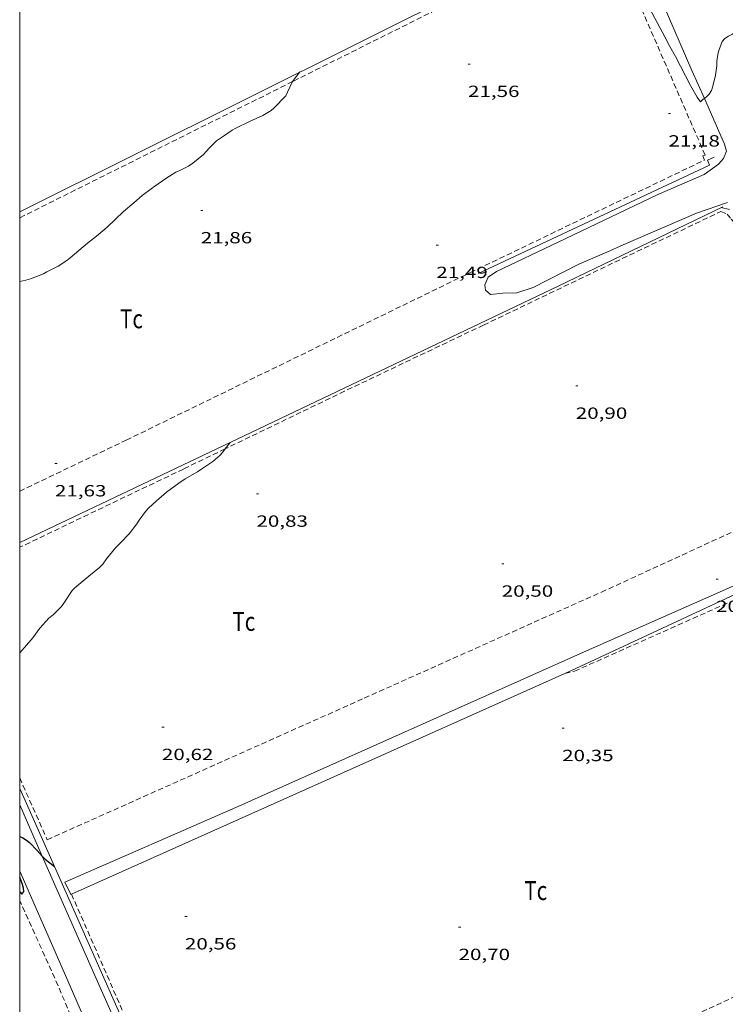
# Model space of a CAD drawing. Units: inches. Extents: x 457000 to 458000, y 4600000 to 4600501.
# Drawn here: x 457000 to 457065, y 4600325 to 4600416 of the extents above; entities that cross this region are included whole.
import ezdxf
from ezdxf.enums import TextEntityAlignment as Align

# ---------------------------------------------------------------- set-up
doc = ezdxf.new("R2010")
doc.units = ezdxf.units.IN
doc.header["$MEASUREMENT"] = 0
doc.linetypes.add('TRAZOS', pattern=[0.75, 0.5, -0.25])
for name, color, linetype, lineweight in [('CAMI i PISTA FORESTAL', 7, 'Continuous', 0), ('CORBA DE NIVELL', 7, 'Continuous', 0), ('CORBA MESTRA', 7, 'Continuous', 0), ('COTA ALTIMETRICA', 7, 'Continuous', 0), ('HIVERNACLE', 7, 'Continuous', 0), ('LIMIT DE PAVIMENT', 7, 'Continuous', 0), ('MARC FULL', 7, 'Continuous', 0), ('MUR', 7, 'Continuous', 0), ('PARCEL-LA DE CONREU', 7, 'Continuous', 0)]:
    doc.layers.add(name, color=color, linetype=linetype, lineweight=lineweight)
doc.styles.add('Style-Arial', font='ARIAL.TTF')

# ---------------------------------------------------------------- blocks, each defined once
blk = doc.blocks.new('COTA')
at = {"color": 0, "linetype": 'ByBlock', "lineweight": -2}
blk.add_line((0, 0), (0.2, 0), dxfattribs=at)

msp = doc.modelspace()

# ---------------------------------------------------------------- linework, layer by layer
at = {"layer": 'CAMI i PISTA FORESTAL', "color": 7, "linetype": 'Continuous', "lineweight": 0}
for points in [[(457063.458, 4600408.706, 21.98), (457062.3, 4600411.309, 22.079), (457057.481, 4600422.491, 22.515), (457052.302, 4600432.825, 22.864)], [(457065.588, 4600399.076, 21.579), (457062.743, 4600398.067, 21.487), (457055.918, 4600395.15, 21.399), (457054.427, 4600394.468, 21.371), (457051.831, 4600393.355, 21.423), (457047.6, 4600391.204, 21.415), (457046.088, 4600390.697, 21.431), (457044.769, 4600390.651, 21.383), (457043.645, 4600390.528, 21.339), (457043.165, 4600390.95, 21.299), (457043.123, 4600391.437, 21.295), (457043.434, 4600392.142, 21.271), (457044.19, 4600392.661, 21.299), (457049.905, 4600395.389, 21.379), (457059.096, 4600399.775, 21.451), (457063.438, 4600401.663, 21.667), (457064.755, 4600402.633, 21.763), (457065.243, 4600403.147, 21.791), (457065.503, 4600403.819, 21.819), (457065.335, 4600404.487, 21.819), (457063.458, 4600408.706, 21.98)], [(457000, 4600343.25, 20.193), (457001.527, 4600339.76, 20.112), (457002.082, 4600338.501, 20.059)], [(457002.082, 4600338.501, 20.059), (457007.079, 4600327.145, 19.576), (457012.682, 4600314.599, 19.196), (457014.665, 4600310.002, 19.128), (457015.65, 4600307.791, 18.996)], [(457011.962, 4600309.825, 18.979), (457011.153, 4600311.562, 19.036), (457007.79, 4600319.278, 19.412), (457004.162, 4600327.653, 19.568), (457000, 4600337.108, 19.893)]]:
    msp.add_polyline3d(points, dxfattribs=at)
at = {"layer": 'CORBA DE NIVELL', "color": 30, "linetype": 'Continuous', "lineweight": 0}
for points, elevation in [([(457055.337, 4600423.002), (457055.731, 4600422.453), (457055.862, 4600422.098), (457056.395, 4600420.99), (457056.91, 4600420.033), (457057.347, 4600419.115), (457057.942, 4600417.901), (457058.397, 4600417.004), (457059.087, 4600415.734), (457059.789, 4600414.418), (457060.261, 4600413.514), (457060.777, 4600412.594), (457061.259, 4600411.709), (457062.161, 4600409.923), (457062.789, 4600408.821), (457063.106, 4600408.387), (457063.326, 4600408.603), (457063.458, 4600408.706)], 22), ([(457063.458, 4600408.706), (457063.683, 4600408.881), (457063.905, 4600409.115), (457064.134, 4600409.458), (457064.253, 4600409.845), (457064.494, 4600410.883), (457064.606, 4600411.739), (457064.611, 4600412.151), (457064.702, 4600412.77), (457064.78, 4600413.076), (457065.112, 4600413.986), (457065.369, 4600414.265), (457065.692, 4600414.484), (457066.057, 4600414.665), (457066.344, 4600414.9)], 22), ([(457000, 4600391.756), (457000.558, 4600391.862), (457001.002, 4600391.994), (457002.204, 4600392.465), (457002.508, 4600392.632), (457003.57, 4600393.183), (457004.361, 4600393.69), (457004.672, 4600393.936), (457005.468, 4600394.63), (457006.287, 4600395.285), (457007.12, 4600395.947), (457008.101, 4600396.776), (457008.843, 4600397.503), (457009.611, 4600398.237), (457010.576, 4600399.046), (457011.367, 4600399.71), (457012.178, 4600400.349), (457012.524, 4600400.571), (457013.542, 4600401.3), (457014.459, 4600401.881), (457014.849, 4600402.031), (457015.647, 4600402.45), (457016.051, 4600402.721), (457017.023, 4600403.505), (457017.319, 4600403.811), (457017.556, 4600404.114), (457018.252, 4600404.772), (457018.805, 4600405.158), (457019.688, 4600405.773), (457020.045, 4600405.958), (457021.314, 4600406.568), (457022.522, 4600407.138), (457023.312, 4600407.603), (457023.566, 4600407.816), (457024.669, 4600408.966), (457024.825, 4600409.284), (457025.266, 4600410.234), (457025.297, 4600410.277)], 22), ([(457065.014, 4600398.593), (457065.795, 4600398.414)], 21), ([(457000, 4600357.339), (457000.433, 4600357.843), (457001.208, 4600358.723), (457001.881, 4600359.632), (457002.699, 4600360.538), (457003.097, 4600360.872), (457003.89, 4600361.626), (457004.161, 4600362.036), (457004.851, 4600363.101), (457005.104, 4600363.371), (457005.484, 4600363.684), (457006.42, 4600364.454), (457007.398, 4600365.243), (457007.711, 4600365.548), (457008.038, 4600366.041), (457008.868, 4600367.056), (457009.324, 4600367.502), (457010.139, 4600368.379), (457010.869, 4600369.289), (457011.071, 4600369.62), (457011.654, 4600370.444), (457011.934, 4600370.751), (457012.643, 4600371.388), (457013.619, 4600372.222), (457014.74, 4600373.07), (457015.35, 4600373.451), (457016.48, 4600374.096), (457016.788, 4600374.313), (457017.9, 4600375.079), (457018.559, 4600375.626), (457018.782, 4600375.907), (457019.039, 4600376.237)], 21), ([(457019.039, 4600376.237), (457019.511, 4600376.843)], 21)]:
    msp.add_lwpolyline(points, dxfattribs=dict(at, elevation=elevation))
at = {"layer": 'CORBA DE NIVELL', "color": 30, "linetype": 'Continuous', "lineweight": 0, "flags": 128}
for points, elevation in [([(457025.297, 4600410.277), (457025.47, 4600410.52), (457025.953, 4600411.172)], 22), ([(457019.511, 4600376.843), (457019.512, 4600376.843)], 21)]:
    msp.add_lwpolyline(points, dxfattribs=dict(at, elevation=elevation))
at = {"layer": 'CORBA MESTRA', "color": 30, "linetype": 'Continuous', "lineweight": 30, "elevation": 20}
for points in [[(457000, 4600340.31), (457000.282, 4600340.204), (457000.633, 4600339.992), (457000.894, 4600339.762), (457001.618, 4600339.017), (457002.082, 4600338.501)], [(457002.082, 4600338.501), (457002.35, 4600338.201), (457003.211, 4600337.536)], [(457000, 4600335.182), (457000.202, 4600334.973), (457000.372, 4600335.225), (457000.342, 4600335.54), (457000.255, 4600335.874), (457000, 4600336.556)]]:
    msp.add_lwpolyline(points, dxfattribs=at)
at = {"layer": 'CORBA MESTRA', "color": 30, "linetype": 'Continuous', "lineweight": 30, "elevation": 20, "flags": 128}
msp.add_lwpolyline([(457003.211, 4600337.536), (457003.211, 4600337.536)], dxfattribs=at)
at = {"layer": 'HIVERNACLE', "color": 7, "linetype": 'Continuous', "lineweight": 0}
msp.add_polyline3d([(457041.892, 4600419.13, 27.375), (457000, 4600398.215, 27.233)], dxfattribs=at)
at = {"layer": 'LIMIT DE PAVIMENT', "color": 1, "linetype": 'Continuous', "lineweight": 20}
for points in [[(457072.669, 4600366.43, 20.455), (457073.45, 4600366.078, 20.191), (457051.544, 4600355.891, 20.263)], [(457052.243, 4600357.397, 20.711), (457071.489, 4600365.908, 20.47)]]:
    msp.add_polyline3d(points, dxfattribs=at)
at = {"layer": 'MARC FULL', "color": 0, "linetype": 'Continuous'}
msp.add_lwpolyline([(457000, 4600000), (457000, 4600500)], dxfattribs=at)
at = {"layer": 'MUR', "color": 1, "linetype": 'Continuous', "lineweight": 20, "extrusion": (0.007243, 0.003488, 0.999968), "elevation": 19379.194, "flags": 128}
msp.add_lwpolyline([(457037.769, 4600351.711), (457053.011, 4600359.051)], dxfattribs=at)
at = {"layer": 'MUR', "color": 1, "linetype": 'Continuous', "lineweight": 20, "elevation": 21.803, "flags": 128}
msp.add_lwpolyline([(457019.511, 4600376.843), (457049.916, 4600391.322)], dxfattribs=at)
at = {"layer": 'MUR', "color": 1, "linetype": 'Continuous', "lineweight": 20, "elevation": 21.862}
msp.add_lwpolyline([(457000, 4600367.551), (457019.511, 4600376.843)], dxfattribs=at)
at = {"layer": 'MUR', "color": 1, "linetype": 'Continuous', "lineweight": 20}
for points in [[(457042.489, 4600392.497, 21.303), (457063.937, 4600402.537, 21.595), (457063.735, 4600402.978, 21.599), (457064.353, 4600403.261, 21.639)], [(457052.243, 4600357.397, 20.711), (457020.024, 4600343.019, 20.847), (457004.178, 4600336.083, 20.799), (457004.735, 4600334.953, 20.607), (457004.8, 4600334.982, 20.607)], [(457004.8, 4600334.982, 20.607), (457050.525, 4600355.435, 20.271)], [(457050.525, 4600355.435, 20.271), (457051.544, 4600355.891, 20.263)], [(457003.211, 4600337.536, 21.532), (457000, 4600344.767, 21.63)], [(457016.635, 4600314.517, 20.443), (457013.342, 4600314.725, 21.223), (457003.211, 4600337.536, 21.532)]]:
    msp.add_polyline3d(points, dxfattribs=at)
at = {"layer": 'PARCEL-LA DE CONREU', "color": 7, "linetype": 'TRAZOS', "lineweight": 0}
for points in [[(457000, 4600372.306, 21.603), (457009.883, 4600377.048, 21.419), (457041.772, 4600392.58, 21.167), (457063.46, 4600402.987, 21.119), (457063.308, 4600403.387, 21.119), (457063.53, 4600403.458, 21.123), (457055.278, 4600422.402, 21.819), (457043.882, 4600416.761, 21.747), (457042.609, 4600418.92, 21.931)], [(457042.609, 4600418.92, 21.931), (457025.297, 4600410.277, 22.032)], [(457025.297, 4600410.277, 22.032), (457000, 4600397.649, 22.178)], [(457042.997, 4600387.714, 20.995), (457064.975, 4600398.233, 20.863), (457065.561, 4600397.994, 20.875), (457065.952, 4600397.528, 20.883), (457066.508, 4600396.866, 20.847), (457067.183, 4600395.887, 20.835), (457067.955, 4600394.389, 20.779), (457072.646, 4600383.757, 20.327), (457077.327, 4600374.208, 20.271), (457077.182, 4600373.679, 20.223), (457076.794, 4600373.338, 20.243), (457076.177, 4600372.997, 20.191), (457066.633, 4600368.801, 20.091), (457054.16, 4600363.072, 20.267)], [(457042.997, 4600387.714, 20.995), (457030.115, 4600381.584, 20.927), (457019.039, 4600376.237, 20.974)], [(457019.039, 4600376.237, 20.974), (457015.169, 4600374.368, 20.991), (457000, 4600367.115, 21.168)], [(457050.525, 4600355.435, 20.267), (457051.422, 4600355.632, 20.267), (457077.618, 4600367.303, 20.163), (457078.195, 4600367.474, 20.167), (457078.731, 4600367.433, 20.171), (457079.399, 4600367.159, 20.179), (457079.974, 4600366.56, 20.155), (457080.465, 4600365.964, 20.179), (457080.777, 4600365.411, 20.183), (457087.181, 4600351.668, 20.515), (457093.634, 4600338.975, 20.803), (457093.567, 4600338.631, 20.811), (457093.093, 4600338.182, 20.815), (457092.62, 4600337.874, 20.811), (457079.616, 4600331.666, 20.875), (457071.036, 4600327.707, 20.831)], [(457000, 4600345.744, 20.731), (457002.552, 4600340.019, 20.559), (457031.942, 4600353.14, 20.491), (457054.16, 4600363.072, 20.267)], [(457050.524, 4600355.435, 20.267), (457050.525, 4600355.435, 20.267)], [(457003.817, 4600313.468, 19.58), (457006.851, 4600314.923, 19.684), (457007.362, 4600315.404, 19.72), (457007.432, 4600316.105, 19.716), (457005.91, 4600320.968, 19.652), (457003.251, 4600327.191, 19.784), (457000, 4600334.366, 19.989)], [(457004.799, 4600334.982, 20.591), (457004.8, 4600334.982, 20.591)], [(457004.8, 4600334.982, 20.591), (457013.482, 4600315.15, 20.603), (457016.6, 4600314.838, 20.563), (457016.913, 4600316.008, 20.555), (457017.489, 4600315.938, 20.579), (457035.477, 4600313.947, 20.787), (457038.458, 4600313.947, 20.843), (457040.674, 4600314.313, 20.843), (457043.407, 4600314.925, 20.859), (457046.187, 4600315.968, 20.855), (457058.481, 4600321.835, 20.887), (457071.036, 4600327.707, 20.831)]]:
    msp.add_polyline3d(points, dxfattribs=at)

# ---------------------------------------------------------------- block references
at = {"layer": 'COTA ALTIMETRICA', "color": 7, "linetype": 'Continuous', "lineweight": 0, "xscale": 1.000001550400009, "yscale": 1.000001550399986, "zscale": 1.0000015504, "rotation": 359.9995652666707}
for p in [(457041.552, 4600411.893, 21.56), (457060.128, 4600407.303, 21.176), (457016.78, 4600398.333, 21.856), (457038.611, 4600395.117, 21.488), (457051.541, 4600382.07, 20.896), (457003.269, 4600374.882, 21.632), (457021.944, 4600372.067, 20.832), (457044.678, 4600365.587, 20.496), (457064.542, 4600364.17, 20.4), (457013.181, 4600350.449, 20.624), (457050.276, 4600350.349, 20.352), (457015.313, 4600332.897, 20.56), (457040.678, 4600331.916, 20.704)]:
    msp.add_blockref('COTA', p, dxfattribs=at)

# ---------------------------------------------------------------- texts
at = {"layer": 'COTA ALTIMETRICA', "color": 7, "linetype": 'Continuous', "lineweight": 0, "style": 'Style-Arial', "width": 1.333331}
for s, p in [('21,56', (457041.552, 4600409.893, 21.56)), ('21,18', (457060.128, 4600405.303, 21.176)), ('21,86', (457016.78, 4600396.333, 21.856)), ('21,49', (457038.611, 4600393.117, 21.488)), ('20,90', (457051.541, 4600380.07, 20.896)), ('21,63', (457003.269, 4600372.882, 21.632)), ('20,83', (457021.944, 4600370.067, 20.832)), ('20,50', (457044.678, 4600363.587, 20.496)), ('20,40', (457064.542, 4600362.17, 20.4)), ('20,62', (457013.181, 4600348.449, 20.624)), ('20,35', (457050.276, 4600348.349, 20.352)), ('20,56', (457015.313, 4600330.897, 20.56)), ('20,70', (457040.678, 4600329.916, 20.704))]:
    msp.add_text(s, height=1.05, rotation=359.99957, dxfattribs=at).set_placement(p, align=Align.TOP_LEFT)
at = {"layer": 'PARCEL-LA DE CONREU', "color": 3, "linetype": 'Continuous', "lineweight": 0, "style": 'Style-Arial', "width": 0.799998}
for p in [(457010.359, 4600388.289, 21.864), (457020.772, 4600360.247, 20.904), (457047.831, 4600335.303, 20.632)]:
    msp.add_text('Tc', height=1.75, rotation=359.99957, dxfattribs=at).set_placement(p, align=Align.MIDDLE_CENTER)

doc.saveas('drawing.dxf')
